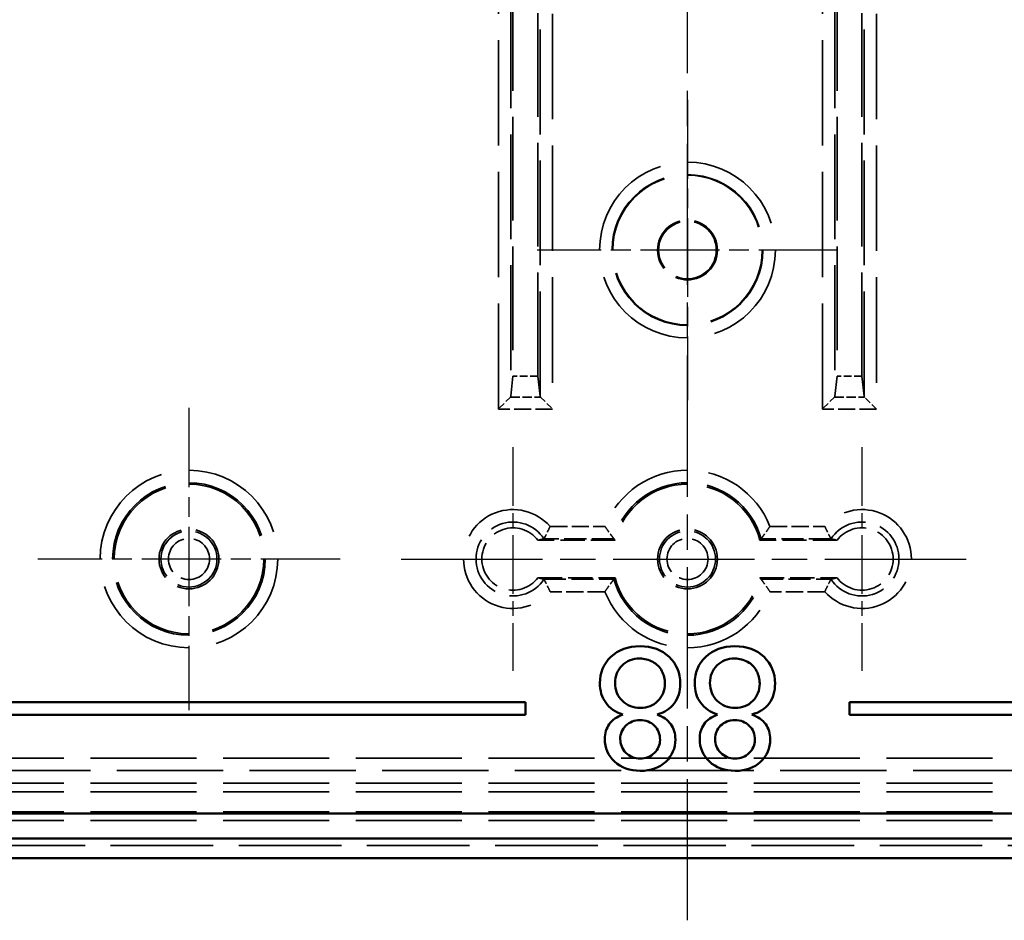
# Model space of a CAD drawing. Units: millimetres. Extents: x 1 to 840, y 1 to 593.
# Drawn here: x 606 to 645, y 191 to 227 of the extents above; entities that cross this region are included whole.
import ezdxf

# ---------------------------------------------------------------- set-up
doc = ezdxf.new("R2010")
doc.units = ezdxf.units.MM
for name, pattern in [('CHAIN', [0.3543, 0.2362, -0.0295, 0.0591, -0.0295]), ('DASH_DOT', [0.37, 0.24, -0.06, 0.01, -0.06]), ('DASHED', [0.2067, 0.1654, -0.0413])]:
    doc.linetypes.add(name, pattern=pattern)
for name, color, linetype, lineweight in [('Mittellinie (ISO)', 1, 'DASH_DOT', 25), ('Mittelpunktmarkierung (ISO)', 1, 'DASH_DOT', 25), ('Sichtbar (ISO)', 7, 'Continuous', 50), ('Verdeckt (ISO)', 5, 'DASHED', 35), ('Verdeckt schmal (ISO)', 5, 'DASHED', 35)]:
    doc.layers.add(name, color=color, linetype=linetype, lineweight=lineweight)

msp = doc.modelspace()

# ---------------------------------------------------------------- linework, layer by layer
at = {"layer": 'Mittellinie (ISO)', "linetype": 'CHAIN', "ltscale": 23.990969}
for p, q in [((632.3232411, 191.3486388), (632.3232411, 396.3486388)), ((620.8396301, 205.8486388), (643.8068522, 205.8486388))]:
    msp.add_line(p, q, dxfattribs=at)
at = {"layer": 'Mittelpunktmarkierung (ISO)', "linetype": 'CHAIN', "ltscale": 13.392615}
for p, q in [((632.3232411, 224.2748384), (632.3232411, 212.2224391)), ((638.3494408, 218.2486388), (626.2970415, 218.2486388))]:
    msp.add_line(p, q, dxfattribs=at)
at = {"layer": 'Mittelpunktmarkierung (ISO)', "linetype": 'CHAIN', "ltscale": 13.470195}
for p, q in [((612.3232411, 211.9097459), (612.3232411, 199.7875316)), ((618.3843482, 205.8486388), (606.262134, 205.8486388))]:
    msp.add_line(p, q, dxfattribs=at)
at = {"layer": 'Mittelpunktmarkierung (ISO)', "linetype": 'CHAIN', "ltscale": 9.964344}
for p, q in [((625.3232411, 210.3322498), (625.3232411, 201.3650277)), ((639.3232411, 210.3322498), (639.3232411, 201.3650277))]:
    msp.add_line(p, q, dxfattribs=at)
at = {"layer": 'Sichtbar (ISO)'}
for p, q in [((594.3232411, 200.0986388), (625.8232411, 200.0986388)), ((625.8232411, 200.0986388), (625.8232411, 199.5986388)), ((638.8232411, 199.5986388), (638.8232411, 200.0986388)), ((638.8232411, 200.0986388), (670.3232411, 200.0986388)), ((625.8232411, 199.5986388), (594.3232411, 199.5986388)), ((670.3232411, 199.5986388), (638.8232411, 199.5986388)), ((685.5381408, 195.6341675), (579.1254438, 195.6341675)), ((579.119744, 194.6342531), (685.5381408, 194.6342531)), ((578.3227271, 193.8486388), (686.3237552, 193.8486388))]:
    msp.add_line(p, q, dxfattribs=at)
for points in [[(629.2520988, 201.921117), (629.5482467, 202.2061315), (629.9379149, 202.3486387), (630.4211035, 202.3486388)], [(630.4211035, 202.3486388), (630.9042921, 202.3486387), (631.2939604, 202.2055749), (631.5901082, 201.919447)], [(633.0563741, 201.921117), (633.3525219, 202.2061315), (633.7421902, 202.3486387), (634.2253787, 202.3486388)], [(634.2253787, 202.3486388), (634.7085673, 202.3486387), (635.0982356, 202.2055749), (635.3943834, 201.919447)], [(628.8078771, 200.8656728), (628.8078771, 201.2842879), (628.955951, 201.6361026), (629.2520988, 201.921117)], [(631.5901082, 201.919447), (631.8862561, 201.6333193), (632.03433, 201.2764945), (632.03433, 200.8489728)], [(632.6121523, 200.8656728), (632.6121523, 201.2842879), (632.7602262, 201.6361026), (633.0563741, 201.921117)], [(635.3943834, 201.919447), (635.6905313, 201.6333193), (635.8386052, 201.2764945), (635.8386052, 200.8489728)], [(629.7030006, 201.5770957), (629.5159599, 201.3922816), (629.4224395, 201.1573674), (629.4224395, 200.8723528)], [(630.4144235, 201.8543168), (630.1271823, 201.8543168), (629.8900414, 201.7619098), (629.7030006, 201.5770957)], [(630.9321256, 201.7223862), (630.7718049, 201.81034), (630.5992376, 201.8543168), (630.4144235, 201.8543168)], [(631.294517, 201.3499748), (631.2132434, 201.5102954), (631.0924462, 201.6344326), (630.9321256, 201.7223862)], [(633.5072759, 201.5770957), (633.3202351, 201.3922816), (633.2267147, 201.1573674), (633.2267147, 200.8723528)], [(634.2186987, 201.8543168), (633.9314576, 201.8543168), (633.6943166, 201.7619098), (633.5072759, 201.5770957)], [(634.7364008, 201.7223862), (634.5760801, 201.81034), (634.4035128, 201.8543168), (634.2186987, 201.8543168)], [(635.0987922, 201.3499748), (635.0175186, 201.5102954), (634.8967214, 201.6344326), (634.7364008, 201.7223862)], [(631.4164275, 200.8523128), (631.4164275, 201.0237668), (631.3757907, 201.1896541), (631.294517, 201.3499748)], [(635.2207027, 200.8523128), (635.2207027, 201.0237668), (635.1800659, 201.1896541), (635.0987922, 201.3499748)], [(629.043348, 200.0841097), (628.8863674, 200.3023239), (628.8078771, 200.562845), (628.8078771, 200.8656728)], [(629.4224395, 200.8723528), (629.4224395, 200.5828851), (629.5187433, 200.3435174), (629.7113507, 200.15425)], [(631.1375364, 200.15091), (631.3234638, 200.3379507), (631.4164275, 200.5717516), (631.4164275, 200.8523128)], [(632.03433, 200.8489728), (632.03433, 200.5305582), (631.953613, 200.2639138), (631.792179, 200.0490396)], [(632.8476232, 200.0841097), (632.6906426, 200.3023239), (632.6121523, 200.562845), (632.6121523, 200.8656728)], [(633.2267147, 200.8723528), (633.2267147, 200.5828851), (633.3230185, 200.3435174), (633.5156259, 200.15425)], [(634.9418116, 200.15091), (635.127739, 200.3379507), (635.2207027, 200.5717516), (635.2207027, 200.8523128)], [(635.8386052, 200.8489728), (635.8386052, 200.5305582), (635.7578882, 200.2639138), (635.5964542, 200.0490396)], [(629.7297207, 199.6098278), (629.4291196, 199.7078016), (629.2003287, 199.8658955), (629.043348, 200.0841097)], [(629.7113507, 200.15425), (629.9039581, 199.9649826), (630.1449958, 199.8703488), (630.4344636, 199.8703488)], [(630.4344636, 199.8703488), (630.7172514, 199.8703488), (630.951609, 199.9638692), (631.1375364, 200.15091)], [(631.792179, 200.0490396), (631.630745, 199.8341654), (631.4008408, 199.6877615), (631.1024662, 199.6098278)], [(633.533996, 199.6098278), (633.2333948, 199.7078016), (633.0046039, 199.8658955), (632.8476232, 200.0841097)], [(633.5156259, 200.15425), (633.7082333, 199.9649826), (633.949271, 199.8703488), (634.2387388, 199.8703488)], [(634.2387388, 199.8703488), (634.5215266, 199.8703488), (634.7558842, 199.9638692), (634.9418116, 200.15091)], [(635.5964542, 200.0490396), (635.4350203, 199.8341654), (635.205116, 199.6877615), (634.9067415, 199.6098278)], [(629.1869686, 199.2207162), (629.3060957, 199.3888303), (629.4870131, 199.5185341), (629.7297207, 199.6098278)], [(631.1024662, 199.6098278), (631.3518539, 199.5185341), (631.536668, 199.3882736), (631.6569085, 199.2190462)], [(632.9912438, 199.2207162), (633.110371, 199.3888303), (633.2912884, 199.5185341), (633.533996, 199.6098278)], [(634.9067415, 199.6098278), (635.1561291, 199.5185341), (635.3409432, 199.3882736), (635.4611837, 199.2190462)], [(629.0082779, 198.6278639), (629.0082779, 198.8549848), (629.0678415, 199.0526022), (629.1869686, 199.2207162)], [(629.8482912, 199.160596), (629.7002173, 199.0147488), (629.6261803, 198.8360581), (629.6261803, 198.6245239)], [(630.4177635, 199.3793669), (630.1861893, 199.3793669), (629.9963652, 199.3064433), (629.8482912, 199.160596)], [(630.9989258, 199.158926), (630.8497386, 199.3058866), (630.6560178, 199.3793669), (630.4177635, 199.3793669)], [(631.2227067, 198.5911237), (631.2227067, 198.822698), (631.1481131, 199.0119654), (630.9989258, 199.158926)], [(631.6569085, 199.2190462), (631.7771489, 199.0498189), (631.8372692, 198.8471914), (631.8372692, 198.6111638)], [(632.8125531, 198.6278639), (632.8125531, 198.8549848), (632.8721167, 199.0526022), (632.9912438, 199.2207162)], [(633.6525664, 199.160596), (633.5044925, 199.0147488), (633.4304555, 198.8360581), (633.4304555, 198.6245239)], [(634.2220387, 199.3793669), (633.9904645, 199.3793669), (633.8006404, 199.3064433), (633.6525664, 199.160596)], [(634.803201, 199.158926), (634.6540138, 199.3058866), (634.460293, 199.3793669), (634.2220387, 199.3793669)], [(635.0269819, 198.5911237), (635.0269819, 198.822698), (634.9523883, 199.0119654), (634.803201, 199.158926)], [(635.4611837, 199.2190462), (635.5814242, 199.0498189), (635.6415444, 198.8471914), (635.6415444, 198.6111638)], [(629.3990594, 197.7210502), (629.1385384, 197.9693246), (629.0082779, 198.2715958), (629.0082779, 198.6278639)], [(629.6261803, 198.6245239), (629.6261803, 198.404083), (629.702444, 198.2187122), (629.8549712, 198.0684116)], [(630.9955858, 198.0634016), (631.1469998, 198.2103622), (631.2227067, 198.3862696), (631.2227067, 198.5911237)], [(631.8372692, 198.6111638), (631.8372692, 198.2548957), (631.7092353, 197.9554079), (631.4531676, 197.7127002)], [(633.2033346, 197.7210502), (632.9428136, 197.9693246), (632.8125531, 198.2715958), (632.8125531, 198.6278639)], [(633.4304555, 198.6245239), (633.4304555, 198.404083), (633.5067192, 198.2187122), (633.6592465, 198.0684116)], [(634.799861, 198.0634016), (634.951275, 198.2103622), (635.0269819, 198.3862696), (635.0269819, 198.5911237)], [(635.6415444, 198.6111638), (635.6415444, 198.2548957), (635.5135106, 197.9554079), (635.2574429, 197.7127002)], [(629.8549712, 198.0684116), (630.0074985, 197.918111), (630.1973226, 197.8429607), (630.4244435, 197.8429607)], [(630.4244435, 197.8429607), (630.6537911, 197.8429607), (630.8441719, 197.916441), (630.9955858, 198.0634016)], [(633.6592465, 198.0684116), (633.8117738, 197.918111), (634.0015978, 197.8429607), (634.2287187, 197.8429607)], [(634.2287187, 197.8429607), (634.4580663, 197.8429607), (634.6484471, 197.916441), (634.799861, 198.0634016)], [(630.4311236, 197.3486388), (630.0036018, 197.3486388), (629.6595805, 197.4727759), (629.3990594, 197.7210502)], [(631.4531676, 197.7127002), (631.1971, 197.4699926), (630.8564186, 197.3486388), (630.4311236, 197.3486388)], [(634.2353988, 197.3486388), (633.8078771, 197.3486388), (633.4638557, 197.4727759), (633.2033346, 197.7210502)], [(635.2574429, 197.7127002), (635.0013752, 197.4699926), (634.6606938, 197.3486388), (634.2353988, 197.3486388)]]:
    msp.add_open_spline(points, degree=3, dxfattribs=at)
at = {"layer": 'Verdeckt (ISO)', "ltscale": 25.17664}
for p, q in [((625.3232411, 374.5108166), (625.3232411, 213.1864609)), ((626.3232411, 213.1864609), (626.3232411, 374.5108166)), ((638.3232411, 374.5108166), (638.3232411, 213.1864609)), ((639.3232411, 213.1864609), (639.3232411, 374.5108166))]:
    msp.add_line(p, q, dxfattribs=at)
at = {"layer": 'Verdeckt (ISO)', "ltscale": 5.945982}
for p, q in [((625.3232411, 213.1864609), (625.2371188, 212.3787871)), ((626.4093634, 212.3787871), (626.3232411, 213.1864609)), ((638.3232411, 213.1864609), (638.2371188, 212.3787871)), ((639.4093634, 212.3787871), (639.3232411, 213.1864609))]:
    msp.add_line(p, q, dxfattribs=at)
at = {"layer": 'Verdeckt (ISO)', "ltscale": 1.904597}
for p, q in [((626.3232411, 213.1864609), (625.3232411, 213.1864609)), ((639.3232411, 213.1864609), (638.3232411, 213.1864609))]:
    msp.add_line(p, q, dxfattribs=at)
at = {"layer": 'Verdeckt (ISO)', "ltscale": 1.566874}
for p, q in [((625.2202857, 212.3479382), (624.7373228, 211.8649753)), ((626.4261965, 212.3479382), (626.9091594, 211.8649753)), ((638.2202857, 212.3479382), (637.7373228, 211.8649753)), ((639.9091594, 211.8649753), (639.4261965, 212.3479382))]:
    msp.add_line(p, q, dxfattribs=at)
at = {"layer": 'Verdeckt (ISO)', "ltscale": 5.895436}
for p, q in [((629.4185036, 206.5986388), (626.3232411, 206.5986388)), ((638.3232411, 206.5986388), (635.2279786, 206.5986388)), ((626.3232411, 205.0986388), (629.4185036, 205.0986388)), ((635.2279786, 205.0986388), (638.3232411, 205.0986388))]:
    msp.add_line(p, q, dxfattribs=at)
at = {"layer": 'Verdeckt (ISO)', "ltscale": 25.75267}
for p, q in [((597.7232411, 196.8486388), (666.9232411, 196.8486388)), ((597.7232411, 196.4986388), (666.9232411, 196.4986388)), ((597.7232411, 195.6986388), (666.9232411, 195.6986388)), ((597.7232411, 195.3486388), (666.9232411, 195.3486388))]:
    msp.add_line(p, q, dxfattribs=at)
at = {"layer": 'Verdeckt (ISO)', "ltscale": 24.880779}
msp.add_line((578.3232411, 194.3486388), (686.3232411, 194.3486388), dxfattribs=at)
at = {"layer": 'Verdeckt (ISO)', "ltscale": 22.798204}
for centre in [(632.3232411, 218.2486388), (612.3232411, 205.8486388)]:
    msp.add_circle(centre, 3, dxfattribs=at)
at = {"layer": 'Verdeckt (ISO)', "ltscale": 14.360974}
for centre in [(632.3232411, 218.2486388), (612.3232411, 205.8486388), (632.3232411, 205.8486388)]:
    msp.add_circle(centre, 1.2, dxfattribs=at)
at = {"layer": 'Verdeckt (ISO)', "ltscale": 13.836133}
msp.add_circle((632.3232411, 218.2486388), 1.1561447, dxfattribs=at)
at = {"layer": 'Verdeckt (ISO)', "ltscale": 19.130857}
for start, end in [(14.47751219, 165.52248781), (194.47751219, 345.52248781)]:
    msp.add_arc((632.3232411, 205.8486388), 3, start, end, dxfattribs=at)
at = {"layer": 'Verdeckt (ISO)', "ltscale": 11.895166}
for centre, start, end in [((625.3232411, 205.8486388), 36.86989765, 323.13010235), ((639.3232411, 205.8486388), 216.86989765, 143.13010235)]:
    msp.add_arc(centre, 1.25, start, end, dxfattribs=at)
at = {"layer": 'Verdeckt (ISO)', "ltscale": 0.229663}
for centre, start_param, end_param in [((624.7373228, 212.3826133), 2.8797932658, 3.1130289958), ((626.9091594, 212.3826133), 0.0285636578, 0.2617993878), ((637.7373228, 212.3826133), 2.8797932658, 3.1130289958), ((639.9091594, 212.3826133), 0.0285636578, 0.2617993878)]:
    msp.add_ellipse(centre, major_axis=(-0.5, 0), ratio=0.2679491924, start_param=start_param, end_param=end_param, dxfattribs=at)
at = {"layer": 'Verdeckt (ISO)', "ltscale": 0.023331}
for centre, major_axis, ratio, start_param, end_param in [((626.2435294, 207.1522825), (0.3219475, -0.4924535), 0.0281106974, 6.2736022041, 6.2983821929), ((638.4029779, 207.1523208), (0.3219726, 0.4924918), 0.0281096024, 3.1263963598, 3.1511753829), ((626.2434823, 204.544923), (0.3219946, 0.4925255), 0.0281086422, 6.2679895326, 6.2927677096), ((638.4029563, 204.5449897), (0.321951, -0.4924588), 0.0281105455, 3.1320096023, 3.1567894572)]:
    msp.add_ellipse(centre, major_axis=major_axis, ratio=ratio, start_param=start_param, end_param=end_param, dxfattribs=at)
at = {"layer": 'Verdeckt (ISO)', "ltscale": 1.549111}
for points, knots in [([(626.8117675, 207.1597459), (626.8112839, 207.1586754), (626.8108001, 207.1576051), (626.778131, 207.0853654), (626.7451985, 207.014964), (626.6838192, 206.8880462), (626.6554638, 206.831518), (626.6103462, 206.7437497), (626.5929341, 206.7108815), (626.5719716, 206.6716669), (626.5665969, 206.6617618), (626.5656502, 206.6600234)], [-0.000352383937, -0.000352383937, -0.000352383937, -0.000352383937, 0, 0, 0.023433010107, 0.023433010107, 0.045835383558, 0.045835383558, 0.06557299443, 0.06557299443, 0.081381681146, 0.081381681146, 0.081381681146, 0.081381681146]), ([(637.8347147, 207.1597459), (637.8351983, 207.1586754), (637.8356821, 207.1576051), (637.8683513, 207.0853654), (637.9012837, 207.014964), (637.9626631, 206.8880462), (637.9910185, 206.831518), (638.0361361, 206.7437498), (638.0535481, 206.7108815), (638.0745106, 206.6716669), (638.0798853, 206.6617618), (638.0808321, 206.6600234)], [-0.16629529611, -0.16629529611, -0.16629529611, -0.16629529611, -0.165943238949, -0.165943238949, -0.142531958995, -0.142531958995, -0.120150358688, -0.120150358688, -0.10043104997, -0.10043104997, -0.084637021295, -0.084637021295, -0.084637021295, -0.084637021295]), ([(626.8117675, 204.5375316), (626.8112839, 204.5386021), (626.8108001, 204.5396724), (626.778131, 204.6119121), (626.7451985, 204.6823135), (626.6838192, 204.8092313), (626.6554638, 204.8657595), (626.6103462, 204.9535278), (626.5929341, 204.986396), (626.5719716, 205.0256106), (626.5665969, 205.0355157), (626.5656502, 205.0372541)], [-0.166295298207, -0.166295298207, -0.166295298207, -0.166295298207, -0.165943241024, -0.165943241024, -0.142531959561, -0.142531959561, -0.120150359078, -0.120150359078, -0.100431050229, -0.100431050229, -0.084637022378, -0.084637022378, -0.084637022378, -0.084637022378]), ([(637.8347147, 204.5375316), (637.8351983, 204.5386021), (637.8356821, 204.5396724), (637.8683513, 204.6119121), (637.9012837, 204.6823135), (637.9626631, 204.8092313), (637.9910185, 204.8657595), (638.0361361, 204.9535277), (638.0535481, 204.986396), (638.0745106, 205.0256106), (638.0798853, 205.0355157), (638.0808321, 205.0372541)], [-0.000352383909, -0.000352383909, -0.000352383909, -0.000352383909, 0, 0, 0.023433008226, 0.023433008226, 0.045835381034, 0.045835381034, 0.065572991361, 0.065572991361, 0.081381678485, 0.081381678485, 0.081381678485, 0.081381678485])]:
    msp.add_open_spline(points, degree=3, knots=knots, dxfattribs=at)
at = {"layer": 'Verdeckt (ISO)', "ltscale": 1.662787}
for points, knots in [([(629.0122772, 207.1597459), (629.0129914, 207.1586949), (629.0137058, 207.157644), (629.04388, 207.1132702), (629.0736282, 207.0701114), (629.1318019, 206.9868498), (629.160315, 206.9466076), (629.2259216, 206.8551757), (629.2619072, 206.8060515), (629.3164494, 206.7325722), (629.3368019, 206.7055548), (629.3634184, 206.6703927), (629.3705793, 206.661019), (629.3714948, 206.659818), (629.3715205, 206.6597841), (629.3715352, 206.6597649)], [-0.175992441413, -0.175992441413, -0.175992441413, -0.175992441413, -0.175610841447, -0.175610841447, -0.159877722837, -0.159877722837, -0.144351078721, -0.144351078721, -0.122482575807, -0.122482575807, -0.104762821851, -0.104762821851, -0.088904042408, -0.088904042408, -0.08823692296, -0.08823692296, -0.08823692296, -0.08823692296]), ([(635.634205, 207.1597459), (635.6334908, 207.1586949), (635.6327764, 207.157644), (635.6026022, 207.1132702), (635.5728541, 207.0701114), (635.5146804, 206.9868498), (635.4861673, 206.9466076), (635.4205607, 206.8551757), (635.384575, 206.8060515), (635.3300329, 206.7325722), (635.3096804, 206.7055548), (635.2830639, 206.6703927), (635.2759029, 206.661019), (635.2749875, 206.659818), (635.2749617, 206.6597841), (635.274947, 206.6597649)], [-0.000381216925, -0.000381216925, -0.000381216925, -0.000381216925, 0, 0, 0.015717326172, 0.015717326172, 0.031228385098, 0.031228385098, 0.053074937049, 0.053074937049, 0.070776904436, 0.070776904436, 0.0866197653, 0.0866197653, 0.087286215113, 0.087286215113, 0.087286215113, 0.087286215113]), ([(629.0122772, 204.5375316), (629.0129914, 204.5385826), (629.0137058, 204.5396335), (629.04388, 204.5840073), (629.0736282, 204.6271661), (629.1318019, 204.7104277), (629.160315, 204.7506699), (629.2259216, 204.8421018), (629.2619072, 204.891226), (629.3164494, 204.9647053), (629.3368019, 204.9917227), (629.3634184, 205.0268848), (629.3705793, 205.0362585), (629.3714948, 205.0374595), (629.3715205, 205.0374934), (629.3715352, 205.0375126)], [-0.000381216932, -0.000381216932, -0.000381216932, -0.000381216932, 0, 0, 0.01571732627, 0.01571732627, 0.03122838531, 0.03122838531, 0.053074937424, 0.053074937424, 0.070776904941, 0.070776904941, 0.086619765923, 0.086619765923, 0.087286215741, 0.087286215741, 0.087286215741, 0.087286215741]), ([(635.634205, 204.5375316), (635.6334908, 204.5385826), (635.6327764, 204.5396335), (635.6026022, 204.5840073), (635.5728541, 204.6271661), (635.5146804, 204.7104277), (635.4861673, 204.7506699), (635.4205607, 204.8421018), (635.384575, 204.891226), (635.3300329, 204.9647053), (635.3096804, 204.9917227), (635.2830639, 205.0268848), (635.2759029, 205.0362585), (635.2749875, 205.0374595), (635.2749617, 205.0374934), (635.274947, 205.0375126)], [-0.175992438829, -0.175992438829, -0.175992438829, -0.175992438829, -0.175610838866, -0.175610838866, -0.159877720502, -0.159877720502, -0.144351076616, -0.144351076616, -0.122482574026, -0.122482574026, -0.104762820332, -0.104762820332, -0.088904041125, -0.088904041125, -0.088236921687, -0.088236921687, -0.088236921687, -0.088236921687])]:
    msp.add_open_spline(points, degree=3, knots=knots, dxfattribs=at)
at = {"layer": 'Verdeckt (ISO)', "ltscale": 13.349562}
for points, weights, knots in [([(626.5653295, 206.6597649), (626.4834485, 206.6388176), (626.3653531, 206.6091026), (626.3232411, 206.5986388)], [183.805413343, 192.264685765, 205.693664656, 210.880403604], [2914.9812871921, 2914.9812871921, 2914.9812871921, 3240.2128259174, 3456.1008838168, 3456.1008838168, 3456.1008838168]), ([(638.3232411, 206.5986388), (638.2232836, 206.6234758), (638.0930406, 206.6567237), (638.0811527, 206.6597649)], [210.880403604, 198.971426444, 184.987080685, 183.805413343], [16555.6753903483, 16555.6753903483, 16555.6753903483, 17051.363717126, 17096.7949869729, 17096.7949869729, 17096.7949869729]), ([(626.3232411, 205.0986388), (626.4231987, 205.0738017), (626.5534417, 205.0405538), (626.5653295, 205.0375126)], [210.880403604, 198.971426443, 184.987080685, 183.805413342], [16555.675390337, 16555.675390337, 16555.675390337, 17051.3637171164, 17096.7949869635, 17096.7949869635, 17096.7949869635]), ([(638.0811527, 205.0375126), (638.1630337, 205.0584599), (638.2811292, 205.0881749), (638.3232411, 205.0986388)], [183.805413342, 192.264685764, 205.693664655, 210.880403604], [2914.9812872016, 2914.9812872016, 2914.9812872016, 3240.2128259017, 3456.100883828, 3456.100883828, 3456.100883828])]:
    msp.add_rational_spline(points, weights, degree=2, knots=knots, dxfattribs=at)
at = {"layer": 'Verdeckt (ISO)', "ltscale": 13.341895}
for points in [[(629.4185036, 206.5986388), (629.3950194, 206.6289567), (629.3715352, 206.6597649)], [(635.274947, 206.6597649), (635.2514628, 206.6289567), (635.2279786, 206.5986388)], [(629.3715352, 205.0375126), (629.3950194, 205.0683208), (629.4185036, 205.0986388)], [(635.2279786, 205.0986388), (635.2514628, 205.0683208), (635.274947, 205.0375126)]]:
    msp.add_open_spline(points, degree=2, dxfattribs=at)
at = {"layer": 'Verdeckt schmal (ISO)', "ltscale": 25.589108}
for p, q in [((624.7373228, 211.8649753), (624.7373228, 375.8323022)), ((626.9091594, 375.8323022), (626.9091594, 211.8649753)), ((637.7373228, 211.8649753), (637.7373228, 375.8323022)), ((639.9091594, 375.8323022), (639.9091594, 211.8649753))]:
    msp.add_line(p, q, dxfattribs=at)
at = {"layer": 'Verdeckt schmal (ISO)', "ltscale": 25.428734}
for p, q in [((625.2371188, 375.3184904), (625.2371188, 212.3787871)), ((626.4093634, 212.3787871), (626.4093634, 375.3184904)), ((638.2371188, 375.3184904), (638.2371188, 212.3787871)), ((639.4093634, 212.3787871), (639.4093634, 375.3184904))]:
    msp.add_line(p, q, dxfattribs=at)
at = {"layer": 'Verdeckt schmal (ISO)', "ltscale": 2.296794}
for p, q in [((625.2202857, 212.3479382), (626.4261965, 212.3479382)), ((638.2202857, 212.3479382), (639.4261965, 212.3479382))]:
    msp.add_line(p, q, dxfattribs=at)
at = {"layer": 'Verdeckt schmal (ISO)', "ltscale": 4.13659}
for p, q in [((626.9091594, 211.8649753), (624.7373228, 211.8649753)), ((639.9091594, 211.8649753), (637.7373228, 211.8649753))]:
    msp.add_line(p, q, dxfattribs=at)
at = {"layer": 'Verdeckt schmal (ISO)', "ltscale": 4.191203}
for p, q in [((626.8117675, 207.1597459), (629.0122772, 207.1597459)), ((635.634205, 207.1597459), (637.8347147, 207.1597459)), ((629.0122772, 204.5375316), (626.8117675, 204.5375316)), ((637.8347147, 204.5375316), (635.634205, 204.5375316))]:
    msp.add_line(p, q, dxfattribs=at)
at = {"layer": 'Verdeckt schmal (ISO)', "ltscale": 5.344871}
for p, q in [((629.3715352, 206.6597649), (626.5653295, 206.6597649)), ((638.0811527, 206.6597649), (635.274947, 206.6597649)), ((626.5653295, 205.0375126), (629.3715352, 205.0375126)), ((635.274947, 205.0375126), (638.0811527, 205.0375126))]:
    msp.add_line(p, q, dxfattribs=at)
at = {"layer": 'Verdeckt schmal (ISO)', "ltscale": 25.75267}
for p, q in [((597.7232411, 197.8591796), (666.9232411, 197.8591796)), ((666.9232411, 197.3591986), (597.7232411, 197.3591986))]:
    msp.add_line(p, q, dxfattribs=at)
at = {"layer": 'Verdeckt schmal (ISO)', "ltscale": 26.797007}
msp.add_circle((632.3232411, 218.2486388), 3.5261996, dxfattribs=at)
at = {"layer": 'Verdeckt schmal (ISO)', "ltscale": 22.997452}
msp.add_circle((632.3232411, 218.2486388), 3.0262187, dxfattribs=at)
at = {"layer": 'Verdeckt schmal (ISO)', "ltscale": 27.062283}
msp.add_circle((612.3232411, 205.8486388), 3.5611071, dxfattribs=at)
at = {"layer": 'Verdeckt schmal (ISO)', "ltscale": 23.262728}
msp.add_circle((612.3232411, 205.8486388), 3.0611262, dxfattribs=at)
at = {"layer": 'Verdeckt schmal (ISO)', "ltscale": 13.452079}
for centre in [(612.3232411, 205.8486388), (632.3232411, 205.8486388)]:
    msp.add_circle(centre, 1.1240534, dxfattribs=at)
at = {"layer": 'Verdeckt schmal (ISO)', "ltscale": 9.861947}
for centre in [(612.3232411, 205.8486388), (632.3232411, 205.8486388)]:
    msp.add_circle(centre, 0.8240648, dxfattribs=at)
at = {"layer": 'Verdeckt schmal (ISO)', "ltscale": 20.56642}
for start, end in [(21.60304823, 158.39695177), (201.60304823, 338.39695177)]:
    msp.add_arc((632.3232411, 205.8486388), 3.5611071, start, end, dxfattribs=at)
at = {"layer": 'Verdeckt schmal (ISO)', "ltscale": 19.291121}
for start, end in [(15.3655498, 164.6344502), (195.3655498, 344.6344502)]:
    msp.add_arc((632.3232411, 205.8486388), 3.0611262, start, end, dxfattribs=at)
at = {"layer": 'Verdeckt schmal (ISO)', "ltscale": 23.218731}
for centre, start, end in [((625.3232411, 205.8486388), 41.37388208, 318.62611792), ((639.3232411, 205.8486388), 221.37388208, 138.62611792)]:
    msp.add_arc(centre, 1.983611, start, end, dxfattribs=at)
at = {"layer": 'Verdeckt schmal (ISO)', "ltscale": 14.488146}
for centre, start, end in [((625.3232411, 205.8486388), 33.14749639, 326.85250361), ((639.3232411, 205.8486388), 213.14749639, 146.85250361)]:
    msp.add_arc(centre, 1.4838886, start, end, dxfattribs=at)

doc.saveas('drawing.dxf')
